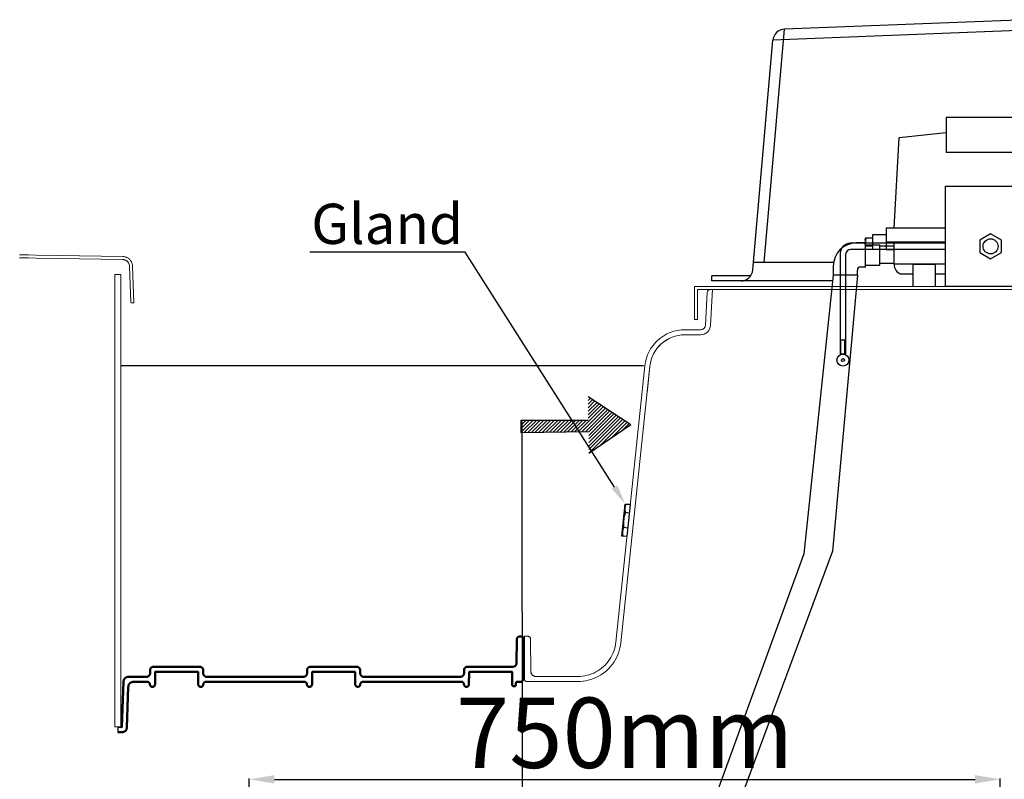
# Model space of a CAD drawing. Units: millimetres. Extents: x 18589 to 32706, y -395 to 6044.
# Drawn here: x 20983 to 21963, y 3955 to 4711 of the extents above; entities that cross this region are included whole.
import ezdxf
from ezdxf import colors
from ezdxf.entities.mleader import LeaderData, LeaderLine
from ezdxf.math import Vec2, Vec3

# ---------------------------------------------------------------- set-up
doc = ezdxf.new("R2010")
doc.units = ezdxf.units.MM
for name, color, linetype, lineweight in [('AM_5', 3, 'Continuous', 25), ('AM_8', 1, 'Continuous', 25), ('desludging', 252, 'Continuous', 18), ('manhole', 92, 'Continuous', 18), ('pipework', 30, 'Continuous', 18), ('Visible (ANSI)', 7, 'Continuous', 50), ('Visible Narrow (ANSI)', 7, 'Continuous', 35)]:
    doc.layers.add(name, color=color, linetype=linetype, lineweight=lineweight)
doc.styles.add('Note Text (ISO)', font='tahoma.ttf')
doc.styles.get("Standard").update_dxf_attribs({"font": 'arial.ttf'})
doc.linetypes.add('Amzigzag', pattern='A,0.0001,[136,genltshp.shx,S=0.04,R=0,X=0,Y=0],-11', length=11.0001)
doc.dimstyles.new('AM_ISO$0', dxfattribs={"dimtxt": 3.5, "dimasz": 3.5, "dimexe": 1, "dimexo": 1, "dimgap": 1.5, "dimtad": 1, "dimdsep": 46, "dimtxsty": 'Standard', "dimcen": 0, "dimclrd": 256, "dimclre": 256, "dimclrt": 2, "dimadec": 0, "dimazin": 2, "dimtp": 0.1, "dimtm": 0.1, "dimtfac": 0.71, "dimtdec": 3, "dimtmove": 0, "dimatfit": 3, "dimfxl": 1, "dimlwd": -1, "dimlwe": -1, "dimarcsym": 1})

# ---------------------------------------------------------------- blocks, each defined once
blk = doc.blocks.new('turret')
at = {"layer": 'manhole'}
for p, q in [((169.29, 348.03), (718.21, 348.11)), ((169.29, 315.03), (169.29, 348.03)), ((718.21, 345.11), (172.29, 345.03)), ((172.29, 345.03), (172.29, 315.03)), ((184.57, 344.98), (172.29, 344.97)), ((185.14, 345.03), (268.94, 345.04)), ((187.29, 345.03), (185.43, 309.51)), ((180.45, 309.77), (182.14, 342.19)), ((172.29, 315.03), (169.29, 315.03)), ((169.29, 315.03), (169.29, 314.97)), ((172.29, 315.03), (172.29, 314.97)), ((159.82, 305.03), (175.46, 305.03)), ((185.43, 309.51), (185.43, 309.46)), ((175.45, 300.03), (159.82, 300.03)), ((159.82, 300.03), (159.82, 299.99)), ((159.82, 299.99), (171.39, 300)), ((174.77, 300), (174.76, 300)), ((174.77, 300), (174.77, 300)), ((175.45, 299.98), (175.45, 300.03)), ((91.17, -5.96), (120.04, 269.2)), ((125.02, 268.68), (96.14, -6.48)), ((122.2, 241.78), (125.02, 268.65)), ((125.02, 268.65), (125.02, 268.68)), ((0.34, -43.01), (0.19, 0)), ((0.19, 0), (3.37, 0)), ((6.37, -2.97), (6.65, -35.04)), ((53.38, -44.99), (2.34, -45)), ((11.65, -40), (53.38, -39.99))]:
    blk.add_line(p, q, dxfattribs=at)
at = {"layer": 'manhole', "flags": 128}
for points in [[(171.39, 300), (171.6, 300), (171.82, 300), (172.03, 300), (172.24, 300), (172.45, 300), (172.66, 300), (172.86, 300), (173.05, 300), (173.24, 300), (173.42, 300), (173.59, 300), (173.75, 300), (173.91, 300), (174.05, 300), (174.18, 300), (174.3, 300), (174.41, 300), (174.5, 300), (174.58, 300), (174.65, 300), (174.7, 300), (174.74, 300), (174.76, 300), (174.77, 300)], [(3.37, 0), (3.56, -0.01), (3.75, -0.03), (3.95, -0.06), (4.15, -0.1), (4.33, -0.16), (4.51, -0.23), (4.68, -0.3), (4.86, -0.4), (5.02, -0.5), (5.19, -0.62), (5.34, -0.74), (5.48, -0.87), (5.61, -1.01), (5.73, -1.16), (5.85, -1.32), (5.96, -1.49), (6.05, -1.66), (6.13, -1.83), (6.2, -2.01), (6.26, -2.2), (6.3, -2.39), (6.34, -2.59), (6.36, -2.78), (6.37, -2.97)], [(53.38, -39.99), (55.7, -39.92), (58.01, -39.71), (60.31, -39.35), (62.57, -38.86), (64.81, -38.23), (67, -37.46), (69.14, -36.56), (71.23, -35.54), (73.24, -34.39), (75.18, -33.11), (77.04, -31.72), (78.81, -30.22), (80.49, -28.61), (82.06, -26.91), (83.53, -25.12), (84.88, -23.23), (86.12, -21.27), (87.24, -19.23), (88.23, -17.13), (89.09, -14.98), (89.81, -12.78), (90.4, -10.54), (90.85, -8.26), (91.17, -5.96)], [(96.14, -6.48), (95.78, -9.09), (95.27, -11.66), (94.6, -14.2), (93.78, -16.69), (92.81, -19.13), (91.69, -21.51), (90.42, -23.82), (89.02, -26.04), (87.49, -28.17), (85.83, -30.2), (84.04, -32.13), (82.14, -33.95), (80.14, -35.65), (78.03, -37.22), (75.84, -38.65), (73.56, -39.96), (71.21, -41.12), (68.78, -42.14), (66.3, -43), (63.78, -43.71), (61.21, -44.27), (58.62, -44.67), (56.01, -44.91), (53.38, -44.99)], [(6.65, -35.04), (6.67, -35.36), (6.7, -35.69), (6.76, -36.02), (6.84, -36.34), (6.93, -36.65), (7.05, -36.94), (7.18, -37.23), (7.34, -37.52), (7.51, -37.8), (7.71, -38.07), (7.92, -38.32), (8.13, -38.55), (8.37, -38.76), (8.62, -38.97), (8.89, -39.17), (9.18, -39.34), (9.46, -39.49), (9.75, -39.62), (10.05, -39.73), (10.36, -39.83), (10.68, -39.9), (11.01, -39.96), (11.34, -39.99), (11.65, -40)], [(2.34, -45), (2.22, -45), (2.09, -44.98), (1.95, -44.96), (1.82, -44.93), (1.7, -44.89), (1.58, -44.85), (1.46, -44.8), (1.35, -44.73), (1.24, -44.66), (1.13, -44.58), (1.02, -44.5), (0.93, -44.42), (0.84, -44.32), (0.76, -44.22), (0.68, -44.11), (0.61, -44), (0.55, -43.89), (0.5, -43.77), (0.45, -43.65), (0.41, -43.53), (0.38, -43.4), (0.36, -43.26), (0.35, -43.13), (0.34, -43.01)]]:
    blk.add_lwpolyline(points, dxfattribs=at)
at = {"layer": 'manhole'}
for centre, radius, start, end in [((185.14, 342.03), 3, 90.00873, 177.00873), ((159.82, 265.03), 40, 90.00873, 174.00873), ((175.45, 310.03), 5, 270.00873, 357.00873), ((159.82, 265.03), 35, 90.00873, 174.00873), ((159.82, 264.99), 35, 90.00873, 174.00873)]:
    blk.add_arc(centre, radius, start, end, dxfattribs=at)
at = {"layer": 'manhole', "extrusion": (0, 0, -1)}
blk.add_ellipse((175.45, 309.98), major_axis=(7.07, 7.07), ratio=0.999802, start_param=0.837679, end_param=2.356116, dxfattribs=at)
blk = doc.blocks.new('A$C657C7E0D')
for p, q in [((501.88, 613.66), (259.79, 604.09)), ((239.48, 371.93), (259.79, 604.09)), ((501.88, 603.17), (248.31, 593.15)), ((228.31, 364.63), (248.31, 593.15)), ((580.89, 516.38), (420.89, 516.38)), ((420.89, 516.38), (420.89, 481.38)), ((373.89, 496.38), (420.89, 501.38)), ((368.89, 406.38), (373.89, 496.38)), ((580.89, 481.38), (420.89, 481.38)), ((419.97, 406.38), (360.89, 406.38)), ((360.89, 406.38), (360.89, 399.88)), ((347.89, 396.38), (340.46, 396.38)), ((347.89, 384.88), (347.89, 399.88)), ((347.89, 399.88), (360.89, 399.88)), ((360.89, 399.88), (360.89, 384.88)), ((419.97, 392.38), (360.89, 392.38)), ((368.89, 370.38), (368.89, 392.38)), ((419.97, 391.14), (325.36, 391.14)), ((419.97, 385.14), (325.66, 385.14)), ((340.34, 391.49), (331.34, 391.49)), ((340.34, 367.49), (340.34, 391.49)), ((340.34, 389.5), (354.74, 389.5)), ((347.89, 388.38), (340.46, 388.38)), ((360.89, 384.88), (347.89, 384.88)), ((354.74, 369.49), (354.74, 389.5)), ((368.89, 388.38), (354.74, 388.38)), ((360.89, 384.88), (369.29, 384.88)), ((315.36, 381.14), (315.36, 280.97)), ((320.66, 380.14), (320.66, 280.97)), ((308.6, 371.93), (228.95, 371.93)), ((308.34, 368.49), (308.34, 359.49)), ((332.34, 359.49), (332.34, 364.49)), ((340.34, 367.49), (335.34, 367.49)), ((340.34, 369.49), (354.74, 369.49)), ((354.74, 371.38), (368.89, 371.38)), ((419.97, 370.38), (368.89, 370.38)), ((387.89, 348.38), (387.89, 370.38)), ((387.89, 370.38), (409.89, 370.38)), ((409.89, 370.38), (409.89, 348.38)), ((226.11, 358.68), (187.36, 358.68)), ((187.36, 353.68), (187.36, 358.68)), ((216.36, 353.68), (187.36, 353.68)), ((308.34, 353.68), (216.36, 353.68)), ((332.34, 359.49), (308.34, 359.49)), ((387.89, 360.38), (375.63, 360.38)), ((419.97, 360.38), (409.89, 360.38)), ((316.01, 280.62), (316.01, 294.97)), ((316.01, 294.97), (320.01, 294.97)), ((320.01, 280.62), (320.01, 294.97)), ((320.66, 280.97), (315.36, 280.97))]:
    blk.add_line(p, q)
blk.add_lwpolyline([(419.97, 438.18), (419.97, 448.14), (619.97, 448.14), (619.97, 348.14), (419.97, 348.14), (419.97, 438.18)])
blk.add_lwpolyline([(464.97, 400.64), (454.15, 394.39), (454.15, 381.89), (464.97, 375.64), (475.8, 381.89), (475.8, 394.39)], close=True)
for centre, radius in [((464.97, 388.14), 7.5), ((318.01, 274.97), 6), ((318.01, 274.97), 6), ((318.01, 274.97), 1.5), ((318.01, 274.97), 1.5)]:
    blk.add_circle(centre, radius)
for centre, radius, start, end in [((260.26, 592.1), 12, 92.26234, 175), ((343.8, 394.38), 3.9, 149.1478, 210.8522), ((343.8, 390.38), 3.9, 149.1478, 210.8522), ((337.11, 394.38), 3.9, 329.1478, 30.8522), ((331.34, 368.49), 23, 90, 180), ((325.36, 381.14), 10, 90, 180), ((325.66, 380.14), 5, 90, 180), ((216.36, 365.68), 12, 270, 355), ((335.34, 364.49), 3, 90, 180), ((379.91, 370.54), 11.03, 180.83937, 247.12622)]:
    blk.add_arc(centre, radius, start, end)
at = {"layer": 'manhole'}
blk.add_line((307.83, 378.68), (307.83, 378.64), dxfattribs=at)
at = {"color": 7}
blk.add_blockref('turret', (0.82, 0.15), dxfattribs=at)
blk = doc.blocks.new('side wall top with pipe')
blk.add_line((7766.97, 2927.63), (7766.97, 2922.6))
at = {"layer": 'desludging'}
for p, q in [((7763.85, 3378.12), (7769.96, 3378.12)), ((7770.02, 2928.12), (7763.92, 2928.12))]:
    blk.add_line(p, q, dxfattribs=at)
at = {"layer": 'manhole'}
for p, q in [((7779.93, 3350.72), (7778.68, 3386.22)), ((7781.68, 3386.33), (7782.96, 3349.76)), ((7782.96, 3349.76), (7780.93, 3349.76))]:
    blk.add_line(p, q, dxfattribs=at)
at = {"layer": 'manhole', "flags": 128}
for points in [[(7669.18, 3397.72), (7669.33, 3397.72), (7669.47, 3397.72), (7669.6, 3397.72), (7669.72, 3397.72), (7669.84, 3397.72), (7669.96, 3397.72), (7670.08, 3397.72), (7670.2, 3397.72), (7670.32, 3397.72), (7670.45, 3397.72), (7670.59, 3397.72), (7670.74, 3397.72), (7670.92, 3397.72), (7671.11, 3397.71), (7671.35, 3397.71), (7671.63, 3397.71), (7671.98, 3397.7), (7672.43, 3397.69), (7673.05, 3397.68), (7673.96, 3397.67), (7675.42, 3397.64), (7678.2, 3397.6), (7685.62, 3397.47), (7771.86, 3395.98)], [(7771.81, 3392.98), (7685.62, 3394.47), (7678.2, 3394.6), (7675.42, 3394.64), (7673.96, 3394.67), (7673.05, 3394.68), (7672.43, 3394.69), (7671.98, 3394.7), (7671.63, 3394.71), (7671.35, 3394.71), (7671.12, 3394.71), (7670.92, 3394.72), (7670.74, 3394.72), (7670.59, 3394.72), (7670.45, 3394.72), (7670.32, 3394.72), (7670.2, 3394.72), (7670.08, 3394.72), (7669.96, 3394.72), (7669.84, 3394.72), (7669.72, 3394.72), (7669.6, 3394.72), (7669.47, 3394.72), (7669.33, 3394.72), (7669.18, 3394.72)], [(7778.68, 3386.22), (7778.65, 3386.66), (7778.6, 3387.11), (7778.51, 3387.55), (7778.39, 3387.99), (7778.25, 3388.41), (7778.09, 3388.8), (7777.91, 3389.19), (7777.69, 3389.58), (7777.44, 3389.96), (7777.17, 3390.33), (7776.89, 3390.66), (7776.59, 3390.97), (7776.28, 3391.26), (7775.93, 3391.55), (7775.56, 3391.81), (7775.18, 3392.05), (7774.78, 3392.26), (7774.39, 3392.43), (7773.99, 3392.59), (7773.57, 3392.72), (7773.13, 3392.83), (7772.69, 3392.91), (7772.24, 3392.96), (7771.81, 3392.98)], [(7771.86, 3395.98), (7772.48, 3395.95), (7773.11, 3395.88), (7773.75, 3395.76), (7774.38, 3395.61), (7774.98, 3395.42), (7775.55, 3395.2), (7776.11, 3394.95), (7776.67, 3394.65), (7777.22, 3394.31), (7777.75, 3393.93), (7778.24, 3393.53), (7778.7, 3393.11), (7779.12, 3392.67), (7779.52, 3392.19), (7779.91, 3391.67), (7780.26, 3391.13), (7780.57, 3390.57), (7780.84, 3390.01), (7781.07, 3389.45), (7781.27, 3388.85), (7781.43, 3388.23), (7781.56, 3387.59), (7781.64, 3386.95), (7781.68, 3386.33)], [(7780.93, 3349.76), (7780.87, 3349.76), (7780.8, 3349.77), (7780.74, 3349.78), (7780.67, 3349.79), (7780.61, 3349.81), (7780.55, 3349.83), (7780.5, 3349.85), (7780.44, 3349.88), (7780.38, 3349.92), (7780.33, 3349.96), (7780.28, 3350), (7780.23, 3350.04), (7780.19, 3350.08), (7780.15, 3350.13), (7780.11, 3350.18), (7780.07, 3350.24), (7780.04, 3350.29), (7780.01, 3350.35), (7779.99, 3350.41), (7779.97, 3350.47), (7779.95, 3350.53), (7779.94, 3350.59), (7779.93, 3350.66), (7779.93, 3350.72)]]:
    blk.add_lwpolyline(points, dxfattribs=at)
at = {"layer": 'pipework'}
for p, q in [((7763.92, 2928.12), (7763.85, 3378.12)), ((7769.96, 3378.12), (7770.02, 2928.12))]:
    blk.add_line(p, q, dxfattribs=at)
at = {"layer": 'Visible (ANSI)'}
for p, q in [((8163.79, 2991.3), (8163.99, 3014.85)), ((8166.99, 3017.83), (8170.17, 3017.83)), ((8170.17, 3017.83), (8170.03, 2974.82)), ((7799.05, 2981.24), (7799.08, 2984.3)), ((7802.58, 2987.77), (7848.46, 2987.78)), ((7804.1, 2982.28), (7804, 2970.25)), ((7846.44, 2982.78), (7804.6, 2982.77)), ((7847.04, 2970.26), (7846.94, 2982.28)), ((7851.96, 2984.31), (7851.99, 2981.25)), ((7955.3, 2981.26), (7955.33, 2984.33)), ((7958.83, 2987.8), (8004.71, 2987.8)), ((7960.35, 2982.3), (7960.25, 2970.27)), ((8002.69, 2982.8), (7960.85, 2982.8)), ((8003.29, 2970.28), (8003.19, 2982.31)), ((8008.21, 2984.33), (8008.24, 2981.27)), ((8111.55, 2981.29), (8111.58, 2984.35)), ((8115.08, 2987.82), (8160.29, 2987.83)), ((8116.6, 2982.32), (8116.5, 2970.3)), ((8158.94, 2982.83), (8117.1, 2982.82)), ((8159.55, 2969.81), (8159.44, 2982.33)), ((7771.04, 2928.12), (7772.6, 2972.94)), ((7777.59, 2977.77), (7795.55, 2977.77)), ((7796.46, 2972.77), (7782.42, 2972.77)), ((7798.96, 2970.25), (7798.96, 2970.29)), ((7852.09, 2970.3), (7852.09, 2970.26)), ((7952.53, 2972.79), (7854.59, 2972.78)), ((7855.49, 2977.78), (7951.96, 2977.79)), ((7955.21, 2970.27), (7955.21, 2970.32)), ((8008.34, 2970.32), (8008.34, 2970.28)), ((8108.96, 2972.82), (8010.84, 2972.8)), ((8011.74, 2977.8), (8108.05, 2977.82)), ((8111.46, 2970.3), (8111.46, 2970.34)), ((8163.09, 2971.34), (8163.08, 2969.81)), ((8168.03, 2972.83), (8164.59, 2972.83)), ((7777.43, 2967.94), (7776.02, 2927.47)), ((7801.5, 2967.77), (7801.46, 2967.77)), ((7849.59, 2967.78), (7849.55, 2967.78)), ((7957.75, 2967.8), (7957.71, 2967.8)), ((8005.84, 2967.8), (8005.8, 2967.8)), ((8114, 2967.82), (8113.96, 2967.82)), ((8161.58, 2968.33), (8161.05, 2968.33)), ((7771.06, 2922.64), (7771.09, 2922.64))]:
    blk.add_line(p, q, dxfattribs=at)
at = {"layer": 'Visible (ANSI)', "flags": 128}
for points in [[(8163.99, 3014.85), (8164, 3015.04), (8164.02, 3015.24), (8164.06, 3015.44), (8164.1, 3015.63), (8164.16, 3015.82), (8164.23, 3015.99), (8164.31, 3016.16), (8164.4, 3016.34), (8164.51, 3016.51), (8164.62, 3016.67), (8164.75, 3016.82), (8164.88, 3016.96), (8165.02, 3017.09), (8165.17, 3017.21), (8165.33, 3017.32), (8165.5, 3017.43), (8165.68, 3017.52), (8165.85, 3017.6), (8166.03, 3017.67), (8166.21, 3017.72), (8166.41, 3017.77), (8166.61, 3017.8), (8166.8, 3017.82), (8166.99, 3017.83)], [(8160.29, 2987.83), (8160.51, 2987.83), (8160.74, 2987.86), (8160.97, 2987.9), (8161.19, 2987.95), (8161.41, 2988.01), (8161.62, 2988.09), (8161.82, 2988.18), (8162.02, 2988.29), (8162.22, 2988.41), (8162.41, 2988.55), (8162.59, 2988.69), (8162.75, 2988.84), (8162.9, 2989), (8163.05, 2989.18), (8163.18, 2989.37), (8163.31, 2989.56), (8163.42, 2989.77), (8163.51, 2989.97), (8163.59, 2990.17), (8163.66, 2990.39), (8163.71, 2990.62), (8163.75, 2990.85), (8163.78, 2991.07), (8163.79, 2991.3)], [(7795.55, 2977.77), (7795.77, 2977.78), (7796, 2977.8), (7796.23, 2977.84), (7796.46, 2977.89), (7796.68, 2977.96), (7796.88, 2978.03), (7797.08, 2978.13), (7797.29, 2978.23), (7797.48, 2978.36), (7797.67, 2978.49), (7797.85, 2978.64), (7798.02, 2978.79), (7798.17, 2978.95), (7798.31, 2979.12), (7798.45, 2979.31), (7798.57, 2979.51), (7798.68, 2979.71), (7798.78, 2979.91), (7798.85, 2980.12), (7798.92, 2980.33), (7798.98, 2980.56), (7799.02, 2980.79), (7799.04, 2981.02), (7799.05, 2981.24)], [(7799.08, 2984.3), (7799.09, 2984.52), (7799.11, 2984.75), (7799.15, 2984.98), (7799.21, 2985.21), (7799.27, 2985.43), (7799.35, 2985.63), (7799.45, 2985.83), (7799.56, 2986.03), (7799.68, 2986.23), (7799.82, 2986.42), (7799.96, 2986.6), (7800.11, 2986.76), (7800.28, 2986.91), (7800.45, 2987.05), (7800.65, 2987.19), (7800.84, 2987.31), (7801.04, 2987.42), (7801.24, 2987.51), (7801.45, 2987.58), (7801.67, 2987.65), (7801.9, 2987.7), (7802.13, 2987.74), (7802.36, 2987.76), (7802.58, 2987.77)], [(7804.6, 2982.77), (7804.57, 2982.77), (7804.54, 2982.77), (7804.51, 2982.76), (7804.47, 2982.75), (7804.44, 2982.75), (7804.41, 2982.73), (7804.39, 2982.72), (7804.36, 2982.71), (7804.33, 2982.69), (7804.3, 2982.67), (7804.28, 2982.65), (7804.25, 2982.63), (7804.23, 2982.6), (7804.21, 2982.58), (7804.19, 2982.55), (7804.17, 2982.52), (7804.16, 2982.5), (7804.14, 2982.47), (7804.13, 2982.44), (7804.12, 2982.41), (7804.11, 2982.37), (7804.11, 2982.34), (7804.11, 2982.31), (7804.1, 2982.28)], [(7846.94, 2982.28), (7846.94, 2982.31), (7846.93, 2982.35), (7846.93, 2982.38), (7846.92, 2982.41), (7846.91, 2982.44), (7846.9, 2982.47), (7846.89, 2982.5), (7846.87, 2982.53), (7846.85, 2982.56), (7846.83, 2982.59), (7846.81, 2982.61), (7846.79, 2982.63), (7846.77, 2982.65), (7846.74, 2982.68), (7846.71, 2982.69), (7846.69, 2982.71), (7846.66, 2982.73), (7846.63, 2982.74), (7846.6, 2982.75), (7846.57, 2982.76), (7846.53, 2982.77), (7846.5, 2982.77), (7846.47, 2982.78), (7846.44, 2982.78)], [(7848.46, 2987.78), (7848.68, 2987.77), (7848.91, 2987.75), (7849.14, 2987.71), (7849.37, 2987.66), (7849.59, 2987.59), (7849.8, 2987.52), (7850, 2987.42), (7850.2, 2987.32), (7850.4, 2987.19), (7850.59, 2987.06), (7850.76, 2986.91), (7850.93, 2986.76), (7851.08, 2986.6), (7851.22, 2986.43), (7851.36, 2986.24), (7851.48, 2986.04), (7851.59, 2985.84), (7851.69, 2985.64), (7851.77, 2985.43), (7851.83, 2985.22), (7851.89, 2984.99), (7851.93, 2984.76), (7851.95, 2984.53), (7851.96, 2984.31)], [(7851.99, 2981.25), (7852, 2981.03), (7852.03, 2980.8), (7852.07, 2980.57), (7852.12, 2980.34), (7852.19, 2980.12), (7852.27, 2979.92), (7852.36, 2979.72), (7852.47, 2979.52), (7852.6, 2979.32), (7852.73, 2979.13), (7852.88, 2978.95), (7853.03, 2978.79), (7853.19, 2978.64), (7853.37, 2978.5), (7853.56, 2978.37), (7853.76, 2978.24), (7853.96, 2978.13), (7854.16, 2978.04), (7854.37, 2977.97), (7854.59, 2977.9), (7854.81, 2977.85), (7855.04, 2977.81), (7855.27, 2977.79), (7855.49, 2977.78)], [(7951.8, 2977.77), (7952.02, 2977.8), (7952.25, 2977.83), (7952.48, 2977.87), (7952.71, 2977.92), (7952.93, 2977.98), (7953.13, 2978.06), (7953.33, 2978.15), (7953.54, 2978.26), (7953.73, 2978.38), (7953.92, 2978.52), (7954.1, 2978.66), (7954.27, 2978.81), (7954.42, 2978.97), (7954.56, 2979.15), (7954.7, 2979.34), (7954.82, 2979.53), (7954.93, 2979.73), (7955.03, 2979.93), (7955.1, 2980.14), (7955.17, 2980.36), (7955.23, 2980.58), (7955.27, 2980.81), (7955.29, 2981.04), (7955.3, 2981.26)], [(7955.33, 2984.33), (7955.34, 2984.55), (7955.36, 2984.78), (7955.4, 2985.01), (7955.46, 2985.23), (7955.52, 2985.45), (7955.6, 2985.66), (7955.7, 2985.86), (7955.81, 2986.06), (7955.93, 2986.25), (7956.07, 2986.44), (7956.21, 2986.62), (7956.36, 2986.78), (7956.53, 2986.93), (7956.7, 2987.07), (7956.9, 2987.21), (7957.09, 2987.33), (7957.29, 2987.44), (7957.49, 2987.53), (7957.7, 2987.61), (7957.92, 2987.67), (7958.15, 2987.73), (7958.38, 2987.76), (7958.61, 2987.79), (7958.83, 2987.8)], [(7960.85, 2982.8), (7960.82, 2982.79), (7960.79, 2982.79), (7960.76, 2982.79), (7960.72, 2982.78), (7960.69, 2982.77), (7960.66, 2982.76), (7960.64, 2982.75), (7960.61, 2982.73), (7960.58, 2982.71), (7960.55, 2982.69), (7960.53, 2982.67), (7960.5, 2982.65), (7960.48, 2982.63), (7960.46, 2982.6), (7960.44, 2982.58), (7960.42, 2982.55), (7960.41, 2982.52), (7960.39, 2982.49), (7960.38, 2982.46), (7960.37, 2982.43), (7960.36, 2982.4), (7960.36, 2982.36), (7960.36, 2982.33), (7960.35, 2982.3)], [(8003.19, 2982.31), (8003.19, 2982.34), (8003.18, 2982.37), (8003.18, 2982.4), (8003.17, 2982.44), (8003.16, 2982.47), (8003.15, 2982.5), (8003.14, 2982.53), (8003.12, 2982.55), (8003.1, 2982.58), (8003.08, 2982.61), (8003.06, 2982.63), (8003.04, 2982.66), (8003.02, 2982.68), (8002.99, 2982.7), (8002.96, 2982.72), (8002.94, 2982.74), (8002.91, 2982.75), (8002.88, 2982.76), (8002.85, 2982.78), (8002.82, 2982.78), (8002.78, 2982.79), (8002.75, 2982.8), (8002.72, 2982.8), (8002.69, 2982.8)], [(8004.71, 2987.8), (8004.93, 2987.79), (8005.16, 2987.77), (8005.39, 2987.73), (8005.62, 2987.68), (8005.84, 2987.62), (8006.05, 2987.54), (8006.25, 2987.45), (8006.45, 2987.34), (8006.65, 2987.22), (8006.84, 2987.08), (8007.01, 2986.94), (8007.18, 2986.79), (8007.33, 2986.63), (8007.47, 2986.45), (8007.61, 2986.26), (8007.73, 2986.07), (8007.84, 2985.86), (8007.94, 2985.66), (8008.02, 2985.46), (8008.08, 2985.24), (8008.14, 2985.01), (8008.18, 2984.78), (8008.2, 2984.56), (8008.21, 2984.33)], [(8008.24, 2981.27), (8008.25, 2981.05), (8008.28, 2980.82), (8008.32, 2980.59), (8008.37, 2980.37), (8008.44, 2980.15), (8008.52, 2979.94), (8008.61, 2979.74), (8008.72, 2979.54), (8008.85, 2979.34), (8008.98, 2979.15), (8009.13, 2978.98), (8009.28, 2978.82), (8009.44, 2978.67), (8009.62, 2978.52), (8009.81, 2978.39), (8010.01, 2978.27), (8010.21, 2978.16), (8010.41, 2978.07), (8010.62, 2977.99), (8010.84, 2977.93), (8011.06, 2977.87), (8011.29, 2977.84), (8011.52, 2977.81), (8011.74, 2977.8)], [(8108.05, 2977.82), (8108.27, 2977.83), (8108.5, 2977.85), (8108.73, 2977.89), (8108.96, 2977.94), (8109.18, 2978.01), (8109.38, 2978.08), (8109.58, 2978.17), (8109.79, 2978.28), (8109.98, 2978.4), (8110.17, 2978.54), (8110.35, 2978.68), (8110.52, 2978.83), (8110.67, 2978.99), (8110.81, 2979.17), (8110.95, 2979.36), (8111.07, 2979.56), (8111.18, 2979.76), (8111.28, 2979.96), (8111.35, 2980.16), (8111.42, 2980.38), (8111.48, 2980.61), (8111.52, 2980.84), (8111.54, 2981.07), (8111.55, 2981.29)], [(8111.58, 2984.35), (8111.59, 2984.57), (8111.61, 2984.8), (8111.65, 2985.03), (8111.71, 2985.26), (8111.77, 2985.47), (8111.85, 2985.68), (8111.95, 2985.88), (8112.06, 2986.08), (8112.18, 2986.28), (8112.32, 2986.47), (8112.46, 2986.64), (8112.61, 2986.8), (8112.78, 2986.95), (8112.95, 2987.1), (8113.15, 2987.23), (8113.34, 2987.36), (8113.54, 2987.46), (8113.74, 2987.56), (8113.95, 2987.63), (8114.17, 2987.7), (8114.4, 2987.75), (8114.63, 2987.79), (8114.86, 2987.81), (8115.08, 2987.82)], [(8117.1, 2982.82), (8117.07, 2982.82), (8117.04, 2982.82), (8117.01, 2982.81), (8116.97, 2982.8), (8116.94, 2982.79), (8116.91, 2982.78), (8116.89, 2982.77), (8116.86, 2982.75), (8116.83, 2982.74), (8116.8, 2982.72), (8116.78, 2982.7), (8116.75, 2982.67), (8116.73, 2982.65), (8116.71, 2982.63), (8116.69, 2982.6), (8116.67, 2982.57), (8116.66, 2982.54), (8116.64, 2982.51), (8116.63, 2982.48), (8116.62, 2982.45), (8116.61, 2982.42), (8116.61, 2982.39), (8116.61, 2982.36), (8116.6, 2982.32)], [(8159.44, 2982.33), (8159.44, 2982.36), (8159.43, 2982.39), (8159.43, 2982.43), (8159.42, 2982.46), (8159.41, 2982.49), (8159.4, 2982.52), (8159.39, 2982.55), (8159.37, 2982.58), (8159.35, 2982.61), (8159.33, 2982.63), (8159.31, 2982.66), (8159.29, 2982.68), (8159.27, 2982.7), (8159.24, 2982.72), (8159.21, 2982.74), (8159.19, 2982.76), (8159.16, 2982.78), (8159.13, 2982.79), (8159.1, 2982.8), (8159.07, 2982.81), (8159.03, 2982.82), (8159, 2982.82), (8158.97, 2982.82), (8158.94, 2982.83)], [(7772.6, 2972.94), (7772.62, 2973.26), (7772.66, 2973.58), (7772.72, 2973.89), (7772.81, 2974.2), (7772.91, 2974.5), (7773.03, 2974.8), (7773.17, 2975.09), (7773.32, 2975.37), (7773.5, 2975.64), (7773.69, 2975.89), (7773.9, 2976.13), (7774.12, 2976.36), (7774.36, 2976.58), (7774.61, 2976.78), (7774.87, 2976.96), (7775.15, 2977.13), (7775.43, 2977.27), (7775.72, 2977.4), (7776.02, 2977.51), (7776.33, 2977.6), (7776.64, 2977.68), (7776.96, 2977.73), (7777.27, 2977.76), (7777.59, 2977.77)], [(7782.42, 2972.77), (7782.1, 2972.76), (7781.79, 2972.73), (7781.47, 2972.68), (7781.16, 2972.61), (7780.85, 2972.51), (7780.55, 2972.4), (7780.26, 2972.27), (7779.97, 2972.13), (7779.7, 2971.96), (7779.44, 2971.78), (7779.19, 2971.58), (7778.95, 2971.36), (7778.73, 2971.13), (7778.52, 2970.89), (7778.33, 2970.64), (7778.15, 2970.37), (7778, 2970.09), (7777.86, 2969.8), (7777.74, 2969.5), (7777.63, 2969.2), (7777.55, 2968.89), (7777.49, 2968.58), (7777.45, 2968.26), (7777.43, 2967.94)], [(7798.96, 2970.29), (7798.95, 2970.45), (7798.93, 2970.61), (7798.9, 2970.78), (7798.86, 2970.94), (7798.82, 2971.1), (7798.76, 2971.24), (7798.69, 2971.39), (7798.61, 2971.53), (7798.53, 2971.67), (7798.43, 2971.81), (7798.32, 2971.93), (7798.22, 2972.05), (7798.1, 2972.15), (7797.97, 2972.26), (7797.84, 2972.35), (7797.7, 2972.44), (7797.55, 2972.52), (7797.41, 2972.58), (7797.26, 2972.64), (7797.1, 2972.68), (7796.94, 2972.72), (7796.78, 2972.75), (7796.61, 2972.77), (7796.46, 2972.77)], [(7801.46, 2967.77), (7801.3, 2967.78), (7801.14, 2967.79), (7800.97, 2967.82), (7800.81, 2967.86), (7800.65, 2967.91), (7800.51, 2967.96), (7800.36, 2968.02), (7800.22, 2968.1), (7800.08, 2968.19), (7799.94, 2968.29), (7799.81, 2968.39), (7799.7, 2968.5), (7799.59, 2968.61), (7799.49, 2968.74), (7799.39, 2968.87), (7799.3, 2969.01), (7799.22, 2969.16), (7799.15, 2969.3), (7799.1, 2969.45), (7799.05, 2969.6), (7799.01, 2969.76), (7798.98, 2969.93), (7798.96, 2970.09), (7798.96, 2970.25)], [(7804, 2970.25), (7803.99, 2970.09), (7803.98, 2969.93), (7803.95, 2969.76), (7803.91, 2969.6), (7803.86, 2969.45), (7803.8, 2969.3), (7803.74, 2969.16), (7803.66, 2969.01), (7803.57, 2968.87), (7803.47, 2968.74), (7803.37, 2968.61), (7803.26, 2968.5), (7803.15, 2968.39), (7803.02, 2968.29), (7802.88, 2968.19), (7802.74, 2968.1), (7802.6, 2968.03), (7802.45, 2967.96), (7802.31, 2967.91), (7802.15, 2967.86), (7801.99, 2967.82), (7801.82, 2967.79), (7801.66, 2967.78), (7801.5, 2967.77)], [(7849.55, 2967.78), (7849.39, 2967.78), (7849.23, 2967.8), (7849.06, 2967.83), (7848.9, 2967.87), (7848.74, 2967.91), (7848.59, 2967.97), (7848.45, 2968.03), (7848.31, 2968.11), (7848.17, 2968.2), (7848.03, 2968.29), (7847.9, 2968.4), (7847.79, 2968.5), (7847.68, 2968.62), (7847.57, 2968.74), (7847.48, 2968.88), (7847.39, 2969.02), (7847.31, 2969.16), (7847.24, 2969.31), (7847.19, 2969.45), (7847.14, 2969.61), (7847.1, 2969.77), (7847.07, 2969.94), (7847.05, 2970.1), (7847.04, 2970.26)], [(7852.09, 2970.26), (7852.08, 2970.1), (7852.06, 2969.94), (7852.03, 2969.77), (7852, 2969.61), (7851.95, 2969.45), (7851.89, 2969.31), (7851.82, 2969.16), (7851.75, 2969.02), (7851.66, 2968.88), (7851.56, 2968.74), (7851.46, 2968.62), (7851.35, 2968.5), (7851.23, 2968.4), (7851.1, 2968.29), (7850.97, 2968.2), (7850.83, 2968.11), (7850.68, 2968.03), (7850.54, 2967.97), (7850.39, 2967.91), (7850.24, 2967.87), (7850.07, 2967.83), (7849.91, 2967.8), (7849.75, 2967.78), (7849.59, 2967.78)], [(7854.59, 2972.78), (7854.43, 2972.77), (7854.27, 2972.76), (7854.1, 2972.73), (7853.94, 2972.69), (7853.78, 2972.65), (7853.64, 2972.59), (7853.49, 2972.53), (7853.35, 2972.45), (7853.21, 2972.36), (7853.07, 2972.26), (7852.94, 2972.16), (7852.83, 2972.05), (7852.72, 2971.94), (7852.62, 2971.81), (7852.52, 2971.68), (7852.43, 2971.54), (7852.35, 2971.39), (7852.28, 2971.25), (7852.23, 2971.1), (7852.18, 2970.95), (7852.14, 2970.79), (7852.11, 2970.62), (7852.1, 2970.46), (7852.09, 2970.3)], [(7955.21, 2970.32), (7955.2, 2970.48), (7955.18, 2970.64), (7955.15, 2970.8), (7955.11, 2970.96), (7955.07, 2971.12), (7955.01, 2971.27), (7954.94, 2971.41), (7954.86, 2971.55), (7954.78, 2971.69), (7954.68, 2971.83), (7954.57, 2971.96), (7954.47, 2972.07), (7954.35, 2972.18), (7954.22, 2972.28), (7954.09, 2972.38), (7953.95, 2972.46), (7953.8, 2972.54), (7953.66, 2972.61), (7953.51, 2972.66), (7953.35, 2972.71), (7953.19, 2972.74), (7953.03, 2972.77), (7952.86, 2972.79), (7952.53, 2972.79)], [(7957.71, 2967.8), (7957.55, 2967.8), (7957.39, 2967.82), (7957.22, 2967.85), (7957.06, 2967.88), (7956.9, 2967.93), (7956.76, 2967.98), (7956.61, 2968.05), (7956.47, 2968.13), (7956.33, 2968.21), (7956.19, 2968.31), (7956.06, 2968.41), (7955.95, 2968.52), (7955.84, 2968.63), (7955.74, 2968.76), (7955.64, 2968.9), (7955.55, 2969.04), (7955.47, 2969.18), (7955.4, 2969.32), (7955.35, 2969.47), (7955.3, 2969.63), (7955.26, 2969.79), (7955.23, 2969.95), (7955.21, 2970.11), (7955.21, 2970.27)], [(7960.25, 2970.27), (7960.24, 2970.12), (7960.23, 2969.95), (7960.2, 2969.79), (7960.16, 2969.63), (7960.11, 2969.47), (7960.05, 2969.32), (7959.99, 2969.18), (7959.91, 2969.04), (7959.82, 2968.9), (7959.72, 2968.76), (7959.62, 2968.63), (7959.51, 2968.52), (7959.4, 2968.41), (7959.27, 2968.31), (7959.13, 2968.21), (7958.99, 2968.13), (7958.85, 2968.05), (7958.7, 2967.98), (7958.56, 2967.93), (7958.4, 2967.88), (7958.24, 2967.85), (7958.07, 2967.82), (7957.91, 2967.8), (7957.75, 2967.8)], [(8005.8, 2967.8), (8005.64, 2967.81), (8005.48, 2967.83), (8005.31, 2967.85), (8005.15, 2967.89), (8004.99, 2967.94), (8004.84, 2967.99), (8004.7, 2968.06), (8004.56, 2968.13), (8004.42, 2968.22), (8004.28, 2968.32), (8004.15, 2968.42), (8004.04, 2968.53), (8003.93, 2968.64), (8003.82, 2968.77), (8003.73, 2968.9), (8003.64, 2969.04), (8003.56, 2969.19), (8003.49, 2969.33), (8003.44, 2969.48), (8003.39, 2969.63), (8003.35, 2969.79), (8003.32, 2969.96), (8003.3, 2970.12), (8003.29, 2970.28)], [(8008.34, 2970.28), (8008.33, 2970.12), (8008.31, 2969.96), (8008.28, 2969.8), (8008.25, 2969.63), (8008.2, 2969.48), (8008.14, 2969.33), (8008.07, 2969.19), (8008, 2969.04), (8007.91, 2968.9), (8007.81, 2968.77), (8007.71, 2968.64), (8007.6, 2968.53), (8007.48, 2968.42), (8007.35, 2968.32), (8007.22, 2968.22), (8007.08, 2968.13), (8006.93, 2968.06), (8006.79, 2967.99), (8006.64, 2967.94), (8006.49, 2967.89), (8006.32, 2967.85), (8006.16, 2967.83), (8006, 2967.81), (8005.84, 2967.8)], [(8010.84, 2972.8), (8010.68, 2972.8), (8010.52, 2972.78), (8010.35, 2972.75), (8010.19, 2972.72), (8010.03, 2972.67), (8009.89, 2972.62), (8009.74, 2972.55), (8009.6, 2972.47), (8009.46, 2972.38), (8009.32, 2972.29), (8009.19, 2972.19), (8009.08, 2972.08), (8008.97, 2971.96), (8008.87, 2971.84), (8008.77, 2971.7), (8008.68, 2971.56), (8008.6, 2971.42), (8008.53, 2971.27), (8008.48, 2971.13), (8008.43, 2970.97), (8008.39, 2970.81), (8008.36, 2970.65), (8008.35, 2970.48), (8008.34, 2970.32)], [(8111.46, 2970.34), (8111.45, 2970.5), (8111.43, 2970.66), (8111.4, 2970.83), (8111.36, 2970.99), (8111.32, 2971.14), (8111.26, 2971.29), (8111.19, 2971.43), (8111.11, 2971.58), (8111.03, 2971.72), (8110.93, 2971.85), (8110.82, 2971.98), (8110.72, 2972.09), (8110.6, 2972.2), (8110.47, 2972.3), (8110.34, 2972.4), (8110.2, 2972.49), (8110.05, 2972.57), (8109.91, 2972.63), (8109.76, 2972.68), (8109.6, 2972.73), (8109.44, 2972.77), (8109.28, 2972.8), (8109.11, 2972.81), (8108.96, 2972.82)], [(8113.96, 2967.82), (8113.8, 2967.82), (8113.64, 2967.84), (8113.47, 2967.87), (8113.31, 2967.91), (8113.15, 2967.95), (8113.01, 2968.01), (8112.86, 2968.07), (8112.72, 2968.15), (8112.58, 2968.24), (8112.44, 2968.33), (8112.31, 2968.44), (8112.2, 2968.54), (8112.09, 2968.66), (8111.99, 2968.78), (8111.89, 2968.92), (8111.8, 2969.06), (8111.72, 2969.2), (8111.65, 2969.35), (8111.6, 2969.49), (8111.55, 2969.65), (8111.51, 2969.81), (8111.48, 2969.98), (8111.46, 2970.14), (8111.46, 2970.3)], [(8116.5, 2970.3), (8116.49, 2970.14), (8116.48, 2969.98), (8116.45, 2969.81), (8116.41, 2969.65), (8116.36, 2969.49), (8116.3, 2969.35), (8116.24, 2969.2), (8116.16, 2969.06), (8116.07, 2968.92), (8115.97, 2968.78), (8115.87, 2968.66), (8115.76, 2968.54), (8115.65, 2968.44), (8115.52, 2968.33), (8115.38, 2968.24), (8115.24, 2968.15), (8115.1, 2968.07), (8114.95, 2968.01), (8114.81, 2967.95), (8114.65, 2967.91), (8114.49, 2967.87), (8114.32, 2967.84), (8114.16, 2967.82), (8114, 2967.82)], [(8161.05, 2968.33), (8160.96, 2968.33), (8160.86, 2968.34), (8160.76, 2968.36), (8160.66, 2968.38), (8160.57, 2968.41), (8160.48, 2968.44), (8160.39, 2968.48), (8160.31, 2968.52), (8160.22, 2968.58), (8160.14, 2968.64), (8160.06, 2968.7), (8159.99, 2968.76), (8159.93, 2968.83), (8159.87, 2968.91), (8159.81, 2968.99), (8159.76, 2969.07), (8159.71, 2969.16), (8159.67, 2969.24), (8159.63, 2969.33), (8159.61, 2969.42), (8159.58, 2969.52), (8159.56, 2969.62), (8159.55, 2969.72), (8159.55, 2969.81)], [(8163.08, 2969.81), (8163.07, 2969.72), (8163.06, 2969.62), (8163.04, 2969.52), (8163.02, 2969.42), (8162.99, 2969.33), (8162.96, 2969.24), (8162.92, 2969.16), (8162.87, 2969.07), (8162.82, 2968.99), (8162.76, 2968.91), (8162.7, 2968.83), (8162.63, 2968.76), (8162.56, 2968.7), (8162.49, 2968.64), (8162.4, 2968.58), (8162.32, 2968.53), (8162.23, 2968.48), (8162.15, 2968.44), (8162.06, 2968.41), (8161.96, 2968.38), (8161.87, 2968.36), (8161.77, 2968.34), (8161.67, 2968.33), (8161.58, 2968.33)], [(8164.59, 2972.83), (8164.49, 2972.82), (8164.4, 2972.81), (8164.3, 2972.8), (8164.2, 2972.77), (8164.11, 2972.75), (8164.02, 2972.71), (8163.93, 2972.67), (8163.85, 2972.63), (8163.76, 2972.58), (8163.68, 2972.52), (8163.6, 2972.46), (8163.53, 2972.39), (8163.47, 2972.32), (8163.41, 2972.25), (8163.35, 2972.17), (8163.29, 2972.08), (8163.25, 2972), (8163.21, 2971.91), (8163.17, 2971.82), (8163.14, 2971.73), (8163.12, 2971.63), (8163.1, 2971.53), (8163.09, 2971.43), (8163.09, 2971.34)], [(8170.03, 2974.82), (8170.02, 2974.69), (8170.01, 2974.56), (8169.99, 2974.43), (8169.96, 2974.3), (8169.92, 2974.18), (8169.88, 2974.06), (8169.82, 2973.94), (8169.76, 2973.83), (8169.69, 2973.71), (8169.61, 2973.61), (8169.53, 2973.5), (8169.44, 2973.41), (8169.35, 2973.33), (8169.25, 2973.24), (8169.14, 2973.16), (8169.02, 2973.09), (8168.91, 2973.03), (8168.79, 2972.98), (8168.67, 2972.94), (8168.55, 2972.9), (8168.42, 2972.87), (8168.29, 2972.85), (8168.16, 2972.83), (8168.03, 2972.83)], [(7770.54, 2927.64), (7770.58, 2927.64), (7770.61, 2927.64), (7770.64, 2927.65), (7770.67, 2927.65), (7770.7, 2927.66), (7770.73, 2927.67), (7770.76, 2927.69), (7770.79, 2927.7), (7770.81, 2927.72), (7770.84, 2927.74), (7770.87, 2927.76), (7770.89, 2927.78), (7770.91, 2927.8), (7770.93, 2927.83), (7770.95, 2927.85), (7770.97, 2927.88), (7770.98, 2927.91), (7771, 2927.93), (7771.01, 2927.96), (7771.02, 2927.99), (7771.03, 2928.02), (7771.03, 2928.06), (7771.04, 2928.09), (7771.04, 2928.12)], [(7776.02, 2927.47), (7776, 2927.15), (7775.96, 2926.83), (7775.89, 2926.51), (7775.81, 2926.2), (7775.71, 2925.9), (7775.6, 2925.62), (7775.46, 2925.34), (7775.3, 2925.06), (7775.13, 2924.78), (7774.93, 2924.52), (7774.73, 2924.28), (7774.51, 2924.06), (7774.28, 2923.85), (7774.03, 2923.65), (7773.77, 2923.46), (7773.49, 2923.29), (7773.21, 2923.14), (7772.93, 2923.02), (7772.64, 2922.91), (7772.33, 2922.82), (7772.02, 2922.74), (7771.7, 2922.69), (7771.38, 2922.65), (7771.07, 2922.64)]]:
    blk.add_lwpolyline(points, dxfattribs=at)
at = {"layer": 'Visible (ANSI)'}
blk.add_lwpolyline([(7771.07, 2922.64), (7766.97, 2922.6)], dxfattribs=at)
at = {"layer": 'Visible Narrow (ANSI)', "extrusion": (0, 0, -1)}
for centre, major_axis, start_param, end_param in [((7670.03, 2927.62), (100.52, 0.02), 0.023684, 0.267611), ((7670.03, 2922.63), (101.04, 0.02), 0.011175, 0.017456)]:
    blk.add_ellipse(centre, major_axis=major_axis, ratio=0.000152, start_param=start_param, end_param=end_param, dxfattribs=at)
blk = doc.blocks.new('*D39')
at = {"layer": 'AM_5', "color": 6, "linetype": 'ByBlock', "transparency": 16777216}
for p, q in [((21211.35, 3853.64), (21211.35, 3955.9)), ((21236.35, 3954.9), (21933.76, 3954.9)), ((21958.76, 3853.64), (21958.76, 3955.9))]:
    blk.add_line(p, q, dxfattribs=at)
at = {"layer": 'AM_5', "color": 6, "transparency": 16777216}
for points in [[(21236.35, 3959.07), (21236.35, 3950.73), (21211.35, 3954.9)], [(21933.76, 3959.07), (21933.76, 3950.73), (21958.76, 3954.9)]]:
    blk.add_solid(points, dxfattribs=at)
at = {"layer": 'Defpoints', "color": 0, "transparency": 16777216}
for p in [(21958.76, 3954.9), (21211.35, 3852.64), (21958.76, 3852.64)]:
    blk.add_point(p, dxfattribs=at)
at = {"layer": 'AM_5', "color": 6, "transparency": 16777216, "insert": (21585.05, 3992.14), "char_height": 70, "attachment_point": 5}
blk.add_mtext('750mm', dxfattribs=at)

msp = doc.modelspace()

# ---------------------------------------------------------------- hatches: boundary and pattern name
at = {"layer": 'AM_8'}
h = msp.add_hatch(dxfattribs=at)
h.set_pattern_fill('_U', color=256, scale=2.5, angle=225, style=0, pattern_type=0)
h.set_pattern_definition([(225, (32128.263, 9031.8516), (1.76776695, -1.76776695), [])])
h.paths.add_polyline_path([(21548.618, 4312.434), (21481.468, 4312.434), (21481.468, 4299.952), (21549.227, 4301.113), (21549.413, 4279.314), (21591.035, 4307.836), (21548.618, 4335.851)])

# ---------------------------------------------------------------- linework, layer by layer
for p, q in [((21792.507, 4456.608), (21763.181, 4179.411)), ((21816.507, 4456.608), (21791.77, 4181.996)), ((21083.46, 4366.84), (21603.785, 4366.84)), ((21585.532, 4228.845), (21584.644, 4220.391)), ((21590.504, 4228.323), (21586.548, 4228.738)), ((21584.644, 4220.391), (21583.079, 4205.473)), ((21589.617, 4219.869), (21585.639, 4220.287)), ((21583.079, 4205.473), (21582.192, 4197.02)), ((21588.051, 4204.951), (21584.073, 4205.369)), ((21587.164, 4196.498), (21583.186, 4196.915)), ((21763.181, 4179.411), (21504.144, 3468.824)), ((21791.77, 4181.996), (21527.343, 3468.824))]:
    msp.add_line(p, q)
at = {"color": 0}
for p, q in [((21548.618, 4335.851), (21591.035, 4307.836)), ((21481.468, 4312.434), (21548.618, 4312.434)), ((21481.468, 4312.434), (21481.468, 4299.952)), ((21549.413, 4279.314), (21591.035, 4307.836)), ((21481.468, 4299.952), (21549.227, 4301.113))]:
    msp.add_line(p, q, dxfattribs=at)
at = {"color": 1, "linetype": 'Amzigzag'}
msp.add_line((21484.073, 2429.044), (21482.91, 4310.922), dxfattribs=at)
msp.add_lwpolyline([(21585.532, 4228.845), (21590.504, 4228.323), (21587.164, 4196.498), (21582.192, 4197.02)], close=True)
for centre, radius, start, end in [((21594.567, 4223.623), 9.531, 147.527688, 200.489768), ((21612.33, 4209.944), 28.625, 158.819441, 189.198015), ((21592.114, 4200.252), 9.531, 147.527688, 200.489768)]:
    msp.add_arc(centre, radius, start, end)

# ---------------------------------------------------------------- block references
for name, p in [('A$C657C7E0D', (21484.165, 4097.117)), ('side wall top with pipe', (13313.491, 1079.137))]:
    msp.add_blockref(name, p)

# ---------------------------------------------------------------- dimensions: what is measured, and where the dimension line sits
at = {"layer": 'AM_5', "color": 6}
dim = msp.add_linear_dim(base=(21958.756, 3954.901), p1=(21211.351, 3852.636), p2=(21958.756, 3852.636), text='750mm', dimstyle='AM_ISO$0', override={"dimtxt": 70, "dimasz": 25, "dimpost": '', "dimclrd": 6, "dimclre": 6, "dimclrt": 6}, dxfattribs=at)
dim.commit()
dim.dimension.update_dxf_attribs({"geometry": '*D39', "text_midpoint": (21585.054, 3992.141)})

# ---------------------------------------------------------------- leaders
ml = msp.add_multileader_mtext('Standard')
ml.set_content('Gland', color=256, style='Note Text (ISO)')
ml.set_leader_properties()
ml.build(insert=Vec2(0, 0))
ml.multileader.update_dxf_attribs({"text_right_attachment_type": 6, "dogleg_length": 0.36, "arrow_head_size": 20})
ctx = ml.context
ctx.base_point, ctx.char_height, ctx.arrow_head_size, ctx.plane_origin = Vec3(21288.153, 4507.207), 40, 20, Vec3(21585.532, 4228.845)
ctx.right_attachment, ctx.text_align_type = 6, 2
notes = []
notes.append((ctx, [(0, (1, 1, 0), (21426.347, 4479.624), (-1, 0), 0.36, [(0, [(21585.532, 4228.845)], 0, [])])]))
ctx.mtext.insert, ctx.mtext.alignment, ctx.mtext.flow_direction = Vec3(21423.987, 4527.624), 3, 5
for ctx, leaders in notes:
    for number, flags, end, landing, length, lines in leaders:
        leader = LeaderData()
        leader.index, (leader.has_last_leader_line, leader.has_dogleg_vector, leader.attachment_direction) = number, flags
        leader.last_leader_point, leader.dogleg_vector, leader.dogleg_length = Vec3(end), Vec3(landing), length
        for number, points, colour, breaks in lines:
            line = LeaderLine()
            line.index, line.vertices, line.color, line.breaks = number, Vec3.list(points), colors.encode_raw_color(colour), breaks
            leader.lines.append(line)
        ctx.leaders.append(leader)

doc.saveas('drawing.dxf')
